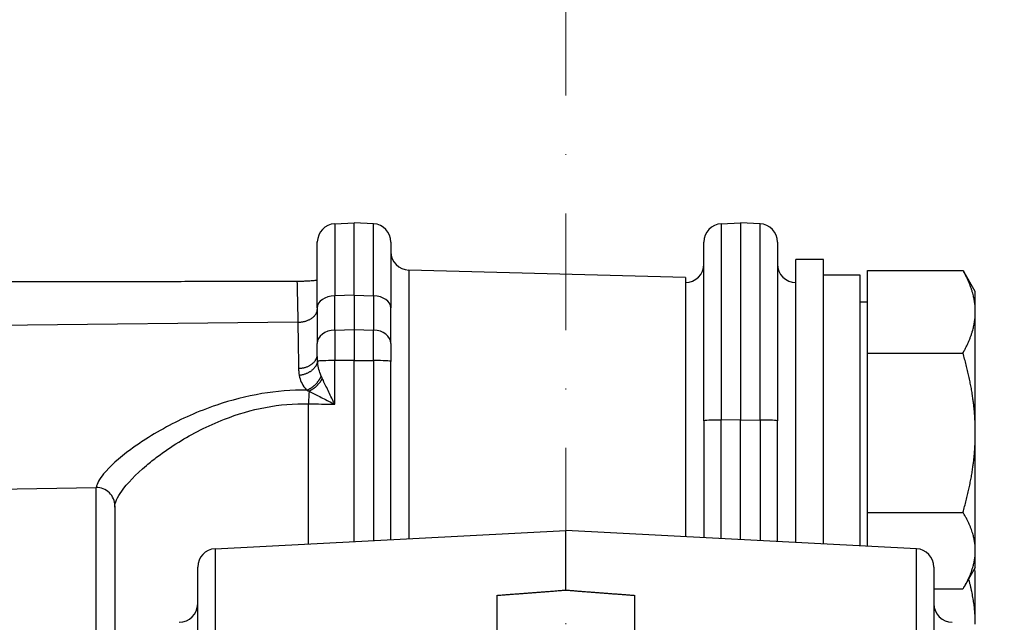
# Model space of a CAD drawing. Units: millimetres. Extents: x 155 to 2090, y 19 to 2724.
# Drawn here: x 683 to 790, y 1381 to 1446 of the extents above; entities that cross this region are included whole.
import ezdxf

# ---------------------------------------------------------------- set-up
doc = ezdxf.new("R2010")
doc.units = ezdxf.units.MM
doc.header["$LTSCALE"] = 10
doc.linetypes.add('DASHDOT2', pattern=[12.7, 6.35, -3.175, 0, -3.175])
for name, color, linetype, lineweight in [('Centerline(Hillmar_metric)', 7, 'Continuous', 18), ('Dimensions(Hillmar_metric)', 7, 'Continuous', 13), ('Visible Edges(Hillmar_metric)', 7, 'Continuous', 25)]:
    doc.layers.add(name, color=color, linetype=linetype, lineweight=lineweight)
doc.layers.add('Visible Tangent Edges(Hillmar_Metric)', color=7, linetype='Continuous', lineweight=25, true_color=0xc0c0c0)
doc.styles.add('Hillmar_metric_Dimensions', font='arial.ttf')
doc.dimstyles.new('DEFAULT-ISO-Method 1b-Hillmar_metric', dxfattribs={"dimscale": 10, "dimtxt": 2, "dimasz": 2.5, "dimexe": 1, "dimexo": 1, "dimgap": 0.25, "dimtad": 1, "dimtih": 1, "dimtoh": 1, "dimrnd": 1e-08, "dimdsep": 46, "dimtxsty": 'Hillmar_metric_Dimensions', "dimcen": 0.09, "dimdle": 8, "dimclrd": 7, "dimclre": 7, "dimclrt": 7, "dimazin": 2, "dimtfac": 0.75, "dimtmove": 0, "dimatfit": 3, "dimfxl": 1, "dimtolj": 1, "dimlwd": 9, "dimlwe": 9, "dimarcsym": 0})

# ---------------------------------------------------------------- blocks, each defined once
blk = doc.blocks.new('*D24')
at = {"layer": 'Defpoints', "color": 0, "linetype": 'Continuous', "transparency": 16777216}
for p in [(742.37, 1483.07), (742.37, 1450.71), (872.37, 1287.47)]:
    blk.add_point(p, dxfattribs=at)
at = {"layer": 'Dimensions(Hillmar_metric)', "color": 7, "linetype": 'Continuous', "lineweight": 9, "transparency": 16777216}
for p, q in [((742.37, 1460.71), (742.37, 1493.07)), ((872.37, 1297.47), (872.37, 1493.07)), ((847.37, 1483.07), (767.37, 1483.07))]:
    blk.add_line(p, q, dxfattribs=at)
at = {"layer": 'Dimensions(Hillmar_metric)', "color": 7, "linetype": 'Continuous', "transparency": 16777216}
for points in [[(767.37, 1487.23), (767.37, 1478.9), (742.37, 1483.07)], [(847.37, 1487.23), (847.37, 1478.9), (872.37, 1483.07)]]:
    blk.add_solid(points, dxfattribs=at)
at = {"layer": 'Dimensions(Hillmar_metric)', "color": 7, "linetype": 'Continuous', "lineweight": 13, "transparency": 16777216, "insert": (807.37, 1495.78), "char_height": 20, "attachment_point": 5, "style": 'Hillmar_metric_Dimensions'}
blk.add_mtext('\\A1;130', dxfattribs=at)

msp = doc.modelspace()

# ---------------------------------------------------------------- linework, layer by layer
at = {"layer": 'Centerline(Hillmar_metric)', "linetype": 'DASHDOT2', "ltscale": 0.2}
msp.add_line((742.372, 1450.708), (742.372, 946.981), dxfattribs=at)
at = {"layer": 'Visible Edges(Hillmar_metric)'}
for p, q in [((717.267, 1424.084), (719.372, 1424.194)), ((719.372, 1416.318), (719.372, 1424.194)), ((721.476, 1424.084), (719.372, 1424.194)), ((759.267, 1424.084), (761.372, 1424.194)), ((761.372, 1424.194), (761.372, 1402.744)), ((763.476, 1424.084), (761.372, 1424.194)), ((715.372, 1414.948), (715.372, 1422.073)), ((723.372, 1422.087), (723.372, 1414.948)), ((757.372, 1402.645), (757.372, 1422.087)), ((765.372, 1422.087), (765.372, 1402.645)), ((767.372, 1389.434), (767.372, 1420.194)), ((770.372, 1420.194), (767.372, 1420.194)), ((770.372, 1389.277), (770.372, 1420.194)), ((755.372, 1418.251), (725.319, 1419.038)), ((775.172, 1410.017), (775.172, 1419.01)), ((775.172, 1419.01), (785.532, 1419.01)), ((786.872, 1416.694), (785.657, 1418.798)), ((755.372, 1418.251), (755.372, 1390.063)), ((774.372, 1418.494), (770.372, 1418.494)), ((774.372, 1389.067), (774.372, 1418.494)), ((786.872, 1414.514), (786.872, 1416.694)), ((719.372, 1416.318), (719.372, 1412.598)), ((775.172, 1415.544), (774.372, 1415.544)), ((715.372, 1414.948), (715.372, 1411.072)), ((723.372, 1411.072), (723.372, 1414.948)), ((786.872, 1401.359), (786.872, 1414.514)), ((719.372, 1412.598), (719.372, 1409.21)), ((715.372, 1409.893), (715.372, 1411.072)), ((723.372, 1411.072), (723.372, 1409.112)), ((719.372, 1389.539), (719.372, 1409.21)), ((723.372, 1389.748), (723.372, 1409.112)), ((775.172, 1410.017), (785.532, 1410.017)), ((775.172, 1392.701), (775.172, 1410.017)), ((757.372, 1402.645), (757.372, 1389.958)), ((761.372, 1389.748), (761.372, 1402.744)), ((765.372, 1389.539), (765.372, 1402.645)), ((786.872, 1388.539), (786.872, 1401.359)), ((625.772, 1394.265), (691.337, 1395.41)), ((693.372, 1393.41), (693.372, 1362.265)), ((775.172, 1392.701), (785.532, 1392.701)), ((775.172, 1389.025), (775.172, 1392.701)), ((704.267, 1388.747), (742.372, 1390.744)), ((742.372, 1384.25), (742.372, 1390.744)), ((780.476, 1388.747), (742.372, 1390.744)), ((786.872, 1386.694), (786.872, 1388.539)), ((702.372, 1336.712), (702.372, 1386.75)), ((782.372, 1386.75), (782.372, 1336.712)), ((786.872, 1386.694), (785.657, 1384.59)), ((786.872, 1386.299), (786.787, 1386.447)), ((786.872, 1380.536), (786.872, 1386.299)), ((734.872, 1383.673), (734.872, 1378.794)), ((749.872, 1378.794), (749.872, 1383.673)), ((782.372, 1384.378), (785.532, 1384.378))]:
    msp.add_line(p, q, dxfattribs=at)
for centre, start, end in [((717.372, 1422.087), 93, 179.67771), ((721.372, 1422.087), 0, 87), ((759.372, 1422.087), 93, 180), ((763.372, 1422.087), 0, 87), ((725.372, 1421.038), 180, 268.5), ((755.372, 1419.694), 270, 0), ((767.372, 1419.694), 180, 270), ((691.372, 1393.41), 0, 91), ((704.372, 1386.75), 93, 180), ((780.372, 1386.75), 0, 87), ((700.372, 1382.744), 270, 0), ((784.372, 1382.744), 180, 270)]:
    msp.add_arc(centre, 2, start, end, dxfattribs=at)
msp.add_open_spline([(715.372, 1422.094), (715.372, 1422.097), (715.372, 1422.098), (715.372, 1422.098)], degree=3, dxfattribs=at)
for points, knots in [([(715.372, 1422.094), (715.372, 1422.094), (715.372, 1422.088), (715.372, 1422.075), (715.372, 1422.074), (715.372, 1422.073)], [-0.086623394, -0.086623394, -0.086623394, -0.086623394, 0, 0, 0.005578278, 0.005578278, 0.005578278, 0.005578278]), ([(715.372, 1417.986), (715.372, 1417.965), (715.314, 1417.943), (715.088, 1417.9), (714.908, 1417.878), (714.512, 1417.845), (714.308, 1417.832), (713.941, 1417.816), (713.777, 1417.811), (713.458, 1417.804), (713.311, 1417.803), (713.159, 1417.802)], [-0.41128985, -0.41128985, -0.41128985, -0.41128985, -0.30995241, -0.30995241, -0.19617976, -0.19617976, -0.10472849, -0.10472849, -0.0456253, -0.0456253, 0, 0, 0, 0])]:
    msp.add_open_spline(points, degree=3, knots=knots, dxfattribs=at)
for points, weights in [([(785.532, 1419.01), (785.596, 1418.904), (785.657, 1418.798)], [1, 1.00175266438, 1.00334346105]), ([(786.872, 1414.514), (786.872, 1416.601), (785.532, 1419.01)], [1, 1.0379548493, 1]), ([(713.159, 1417.802), (689.815, 1417.763), (670.904, 1417.725)], [1.00000507213, 1.0011040392, 1]), ([(785.532, 1410.017), (786.872, 1412.427), (786.872, 1414.514)], [1, 1.0379548493, 1]), ([(786.872, 1401.359), (786.872, 1405.377), (785.532, 1410.017)], [1, 1.0379548493, 1]), ([(785.532, 1392.701), (786.872, 1397.341), (786.872, 1401.359)], [1, 1.0379548493, 1]), ([(786.872, 1388.539), (786.872, 1390.471), (785.532, 1392.701)], [1, 1.0379548493, 1]), ([(785.532, 1384.378), (786.872, 1386.608), (786.872, 1388.539)], [1, 1.0379548493, 1]), ([(786.757, 1386.495), (786.773, 1386.471), (786.787, 1386.447)], [1.01580131465, 1.01515970902, 1.01438849271]), ([(786.872, 1380.536), (786.872, 1382.895), (786.153, 1385.449)], [1, 1.02800095755, 1.01468684532]), ([(734.872, 1383.673), (738.574, 1383.96), (742.372, 1384.25)], [1, 1.00003609002, 1.00000001382]), ([(742.372, 1384.25), (746.17, 1383.96), (749.872, 1383.673)], [1.00000001382, 1.00003609008, 1])]:
    msp.add_rational_spline(points, weights, degree=2, dxfattribs=at)
at = {"layer": 'Visible Tangent Edges(Hillmar_Metric)'}
for p, q in [((717.267, 1424.084), (717.267, 1416.246)), ((721.476, 1416.246), (721.476, 1424.084)), ((759.267, 1424.084), (759.267, 1402.738)), ((763.476, 1402.738), (763.476, 1424.084)), ((725.319, 1419.038), (725.319, 1389.85)), ((719.372, 1416.318), (717.267, 1416.246)), ((717.267, 1412.519), (717.267, 1416.246)), ((719.372, 1416.318), (721.476, 1416.246)), ((721.476, 1416.246), (721.476, 1412.519)), ((713.257, 1413.369), (671.337, 1412.894)), ((717.267, 1412.519), (719.372, 1412.598)), ((717.267, 1412.519), (717.267, 1409.205)), ((719.372, 1412.598), (721.476, 1412.519)), ((721.476, 1409.205), (721.476, 1412.519)), ((719.372, 1409.21), (717.267, 1409.205)), ((717.267, 1404.448), (717.267, 1409.205)), ((719.372, 1409.21), (721.476, 1409.205)), ((721.476, 1409.205), (721.476, 1389.649)), ((714.419, 1389.279), (714.419, 1404.504)), ((761.372, 1402.744), (759.267, 1402.738)), ((759.267, 1389.859), (759.267, 1402.738)), ((761.372, 1402.744), (763.476, 1402.738)), ((763.476, 1402.738), (763.476, 1389.638)), ((691.337, 1360.268), (691.337, 1395.41)), ((704.267, 1388.747), (704.267, 1335.486)), ((780.476, 1335.486), (780.476, 1388.747))]:
    msp.add_line(p, q, dxfattribs=at)
for centre, major_axis, ratio, start_param, end_param in [((717.372, 1414.948), (-2, 0), 0.6499489, 4.7647489, 6.2831853), ((721.372, 1414.948), (2, 0), 0.6499489, 0, 1.5184364), ((717.372, 1411.072), (-2, 0), 0.7243395, 4.7647489, 6.2831853), ((721.372, 1411.072), (2, 0), 0.7243395, 0, 1.5184364), ((717.372, 1409.112), (-2, 0), 0.0466439, 4.7647489, 6.1138026), ((721.372, 1409.112), (2, 0), 0.0466439, 0, 1.5184364), ((714.523, 1404.411), (0.04, 2), 0.053304, 0.7596495, 1.5252468), ((759.372, 1402.645), (-2, 0), 0.0466439, 4.7647489, 6.2831853), ((763.372, 1402.645), (2, 0), 0.0466439, 0, 1.5184364)]:
    msp.add_ellipse(centre, major_axis=major_axis, ratio=ratio, start_param=start_param, end_param=end_param, dxfattribs=at)
for points in [[(715.372, 1422.073), (715.372, 1422.086), (715.372, 1422.094), (715.372, 1422.098)], [(714.419, 1404.504), (715.367, 1404.485), (716.317, 1404.467), (717.267, 1404.448)]]:
    msp.add_open_spline(points, degree=3, dxfattribs=at)
for points, knots in [([(713.159, 1417.802), (713.171, 1417.474), (713.181, 1417.104), (713.215, 1415.77), (713.236, 1414.649), (713.257, 1413.369), (713.257, 1413.369), (713.257, 1413.369), (713.257, 1413.369)], [6.06340927, 6.06340927, 6.06340927, 6.06340927, 6.31367694, 6.31367694, 6.87901569, 6.87901569, 6.87901569, 6.87902104, 6.87902104, 6.87902104, 6.87902104]), ([(713.257, 1413.369), (713.276, 1412.097), (713.294, 1410.878), (713.319, 1409.286), (713.326, 1408.866), (713.333, 1408.421), (713.334, 1408.388), (713.334, 1408.355)], [6.87902104, 6.87902104, 6.87902104, 6.87902104, 7.36109798, 7.36109798, 7.53791386, 7.53791386, 7.55216504, 7.55216504, 7.55216504, 7.55216504]), ([(715.4, 1409.127), (715.39, 1409.234), (715.383, 1409.347), (715.373, 1409.601), (715.372, 1409.744), (715.372, 1409.893)], [-7.66424712, -7.66424712, -7.66424712, -7.66424712, -7.61135903, -7.61135903, -7.55216504, -7.55216504, -7.55216504, -7.55216504]), ([(715.794, 1407.523), (715.762, 1407.593), (715.732, 1407.664), (715.704, 1407.737), (715.623, 1407.948), (715.558, 1408.172), (715.458, 1408.638), (715.423, 1408.88), (715.4, 1409.127), (715.4, 1409.127), (715.4, 1409.127), (715.4, 1409.127)], [-7.9230513, -7.9230513, -7.9230513, -7.9230513, -7.88494212, -7.88494212, -7.88494212, -7.77459541, -7.77459541, -7.66424871, -7.66424871, -7.66424871, -7.66424712, -7.66424712, -7.66424712, -7.66424712]), ([(713.334, 1408.355), (713.337, 1408.218), (713.342, 1408.081), (713.365, 1407.825), (713.382, 1407.705), (713.405, 1407.586)], [7.55216504, 7.55216504, 7.55216504, 7.55216504, 7.61135903, 7.61135903, 7.66424712, 7.66424712, 7.66424712, 7.66424712]), ([(713.405, 1407.586), (713.405, 1407.586), (713.405, 1407.586), (713.405, 1407.586), (713.454, 1407.338), (713.53, 1407.097), (713.74, 1406.632), (713.875, 1406.408), (714.042, 1406.198), (714.1, 1406.126), (714.161, 1406.055), (714.227, 1405.986)], [7.66424712, 7.66424712, 7.66424712, 7.66424712, 7.66424871, 7.66424871, 7.66424871, 7.77459541, 7.77459541, 7.88494212, 7.88494212, 7.88494212, 7.9230513, 7.9230513, 7.9230513, 7.9230513]), ([(715.912, 1407.268), (715.892, 1407.312), (715.872, 1407.355), (715.832, 1407.44), (715.813, 1407.482), (715.794, 1407.523)], [-7.968080128, -7.968080128, -7.968080128, -7.968080128, -7.945565713, -7.945565713, -7.923051297, -7.923051297, -7.923051297, -7.923051297]), ([(717.267, 1404.448), (717.047, 1404.897), (716.829, 1405.344), (716.411, 1406.212), (716.211, 1406.632), (716.03, 1407.018), (715.989, 1407.103), (715.95, 1407.187), (715.912, 1407.268)], [-8.38759828, -8.38759828, -8.38759828, -8.38759828, -8.19876533, -8.19876533, -8.00993239, -8.00993239, -8.00993239, -7.96808013, -7.96808013, -7.96808013, -7.96808013]), ([(714.227, 1405.986), (712.59, 1406.001), (710.94, 1405.867), (707.642, 1405.323), (705.981, 1404.889), (702.412, 1403.68), (700.598, 1402.853), (698.065, 1401.485), (697.215, 1400.974), (695.975, 1400.162), (695.531, 1399.853), (693.81, 1398.589), (692.802, 1397.674), (691.694, 1396.323), (691.418, 1395.823), (691.352, 1395.41)], [0.0261556, 0.0261556, 0.0261556, 0.0261556, 0.517727, 0.517727, 1.0478321, 1.0478321, 1.7433548, 1.7433548, 2.1415188, 2.1415188, 2.3850591, 2.3850591, 3.1514617, 3.1514617, 3.6982683, 3.6982683, 3.6982683, 3.6982683]), ([(714.227, 1405.986), (714.267, 1405.966), (714.308, 1405.946), (714.392, 1405.905), (714.435, 1405.884), (714.479, 1405.862)], [7.923051297, 7.923051297, 7.923051297, 7.923051297, 7.945565713, 7.945565713, 7.968080128, 7.968080128, 7.968080128, 7.968080128]), ([(714.479, 1405.862), (714.559, 1405.822), (714.642, 1405.781), (714.726, 1405.739), (715.107, 1405.55), (715.522, 1405.34), (716.38, 1404.904), (716.823, 1404.677), (717.267, 1404.448)], [7.96808013, 7.96808013, 7.96808013, 7.96808013, 8.00993239, 8.00993239, 8.00993239, 8.19876533, 8.19876533, 8.38759828, 8.38759828, 8.38759828, 8.38759828]), ([(693.372, 1393.274), (693.372, 1393.742), (693.632, 1394.338), (694.703, 1395.846), (695.62, 1396.803), (697.184, 1398.123), (697.588, 1398.445), (698.715, 1399.293), (699.488, 1399.825), (701.791, 1401.251), (703.44, 1402.112), (706.685, 1403.371), (708.195, 1403.821), (711.27, 1404.401), (712.852, 1404.539), (714.419, 1404.504)], [-3.7829363, -3.7829363, -3.7829363, -3.7829363, -3.1514617, -3.1514617, -2.3850591, -2.3850591, -2.1415188, -2.1415188, -1.7433548, -1.7433548, -1.0478321, -1.0478321, -0.517727, -0.517727, 0, 0, 0, 0])]:
    msp.add_open_spline(points, degree=3, knots=knots, dxfattribs=at)
for points, weights in [([(713.257, 1413.369), (714.5, 1413.394), (715.372, 1413.97), (715.372, 1414.768)], [1, 0.808802851633, 0.808802851633, 1]), ([(713.334, 1408.355), (714.532, 1408.38), (715.372, 1409.014), (715.372, 1409.893)], [1, 0.808802416761, 0.808802416761, 1]), ([(715.4, 1409.127), (715.275, 1408.31), (714.478, 1407.695), (713.405, 1407.586)], [1, 0.835159208006, 0.835159208006, 1]), ([(714.227, 1405.986), (714.927, 1406.257), (715.512, 1406.83), (715.794, 1407.523)], [1, 0.894291776749, 0.894291776749, 1]), ([(715.912, 1407.268), (715.612, 1406.666), (715.088, 1406.152), (714.479, 1405.862)], [1, 0.912424318261, 0.912424318261, 1])]:
    msp.add_rational_spline(points, weights, degree=3, dxfattribs=at)

# ---------------------------------------------------------------- dimensions: what is measured, and where the dimension line sits
at = {"layer": 'Dimensions(Hillmar_metric)', "color": 7, "linetype": 'Continuous', "lineweight": 13}
dim = msp.add_linear_dim(base=(742.372, 1483.066), p1=(872.372, 1287.472), p2=(742.372, 1450.708), angle=180, dimstyle='DEFAULT-ISO-Method 1b-Hillmar_metric', override={"dimgap": 0.25, "dimtih": 0, "dimtoh": 0, "dimdec": 2, "dimtol": 0, "dimlim": 0, "dimtp": 0, "dimtm": 0, "dimtdec": 2, "dimtofl": 0, "dimatfit": 1}, dxfattribs=at)
dim.commit()
dim.dimension.update_dxf_attribs({"geometry": '*D24', "text_midpoint": (807.372, 1483.066), "dimtype": 160})

doc.saveas('drawing.dxf')
